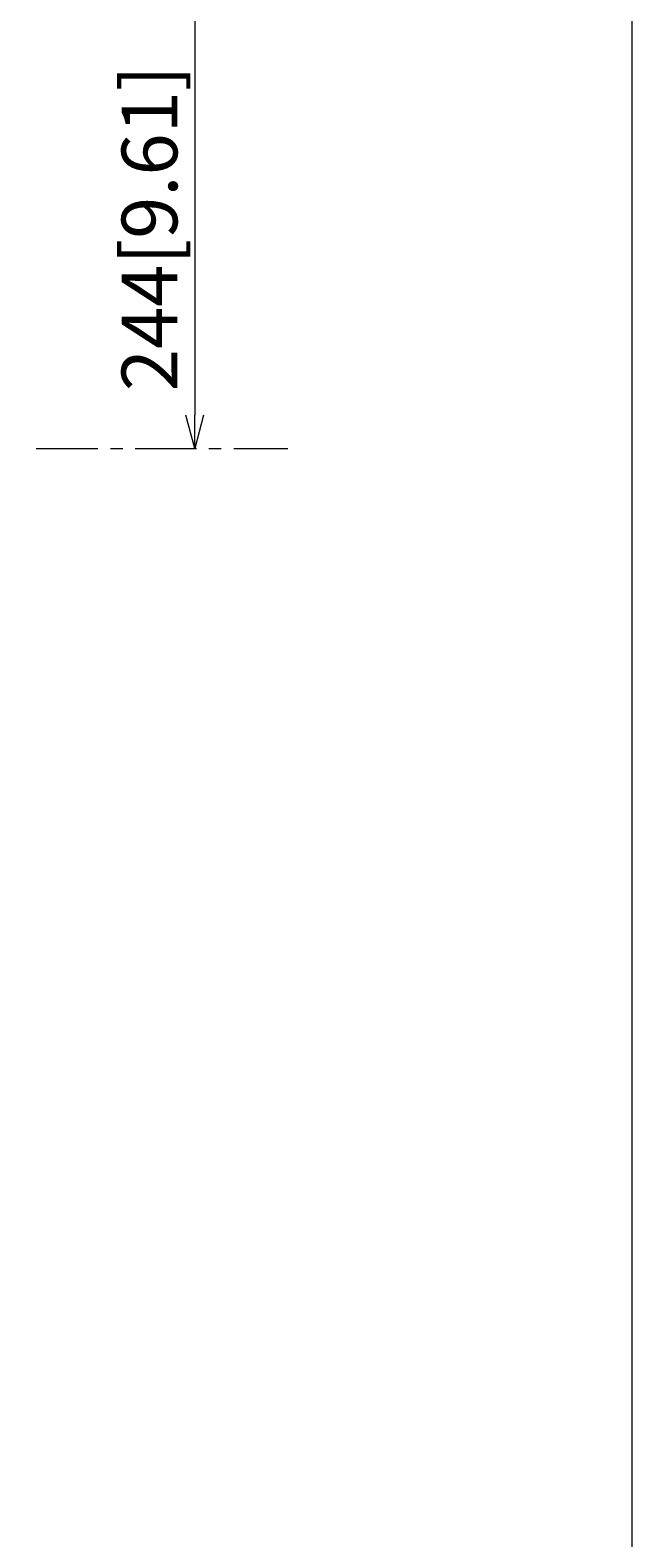
# Model space of a CAD drawing. Units: millimetres. Extents: x -39 to 249, y 47 to 270.
# Drawn here: x 227 to 249, y 96 to 150 of the extents above; entities that cross this region are included whole.
import ezdxf

# ---------------------------------------------------------------- set-up
doc = ezdxf.new("R2010")
doc.units = ezdxf.units.MM
doc.header["$MEASUREMENT"] = 0
for name, color, linetype, lineweight in [('DIM', 7, 'Continuous', 0), ('レイヤー 1', 7, 'Continuous', 0), ('レイヤー 2', 7, 'Continuous', 0)]:
    doc.layers.add(name, color=color, linetype=linetype, lineweight=lineweight)

msp = doc.modelspace()

# ---------------------------------------------------------------- linework, layer by layer
at = {"layer": 'レイヤー 1', "color": 7, "lineweight": 9}
msp.add_lwpolyline([(-39.01, 46.764), (-39.01, 250.345), (248.941, 250.345), (248.941, 46.764)], close=True, dxfattribs=at)
at = {"layer": 'レイヤー 2', "color": 7, "lineweight": 9}
for p, q in [((233.257, 150.544), (233.257, 135.918)), ((233.257, 134.733), (233.257, 135.918)), ((227.563, 134.733), (229.785, 134.733)), ((230.23, 134.733), (230.674, 134.733)), ((231.119, 134.733), (233.32, 134.733)), ((233.765, 134.733), (234.209, 134.733)), ((234.654, 134.733), (236.601, 134.733))]:
    msp.add_line(p, q, dxfattribs=at)
msp.add_lwpolyline([(233.574, 135.918), (233.257, 134.733), (232.939, 135.918)], dxfattribs=at)

# ---------------------------------------------------------------- texts
at = {"layer": 'DIM', "insert": (232.633, 136.781), "char_height": 0.2, "attachment_point": 7, "rotation": 90}
msp.add_mtext('\\C18;\\FTazugane Gothic StdN|b0|i0|c128;\\H1.998133;\\W1.000000;244[9.61]', dxfattribs=at)

doc.saveas('drawing.dxf')
